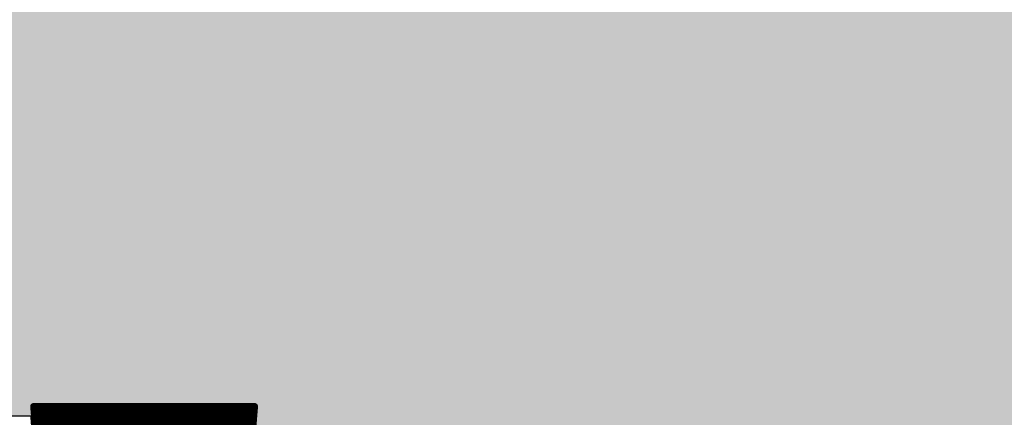
# Model space of a CAD drawing. Extents: x 0 to 22.6, y 0.5 to 8.7.
# Drawn here: x 6.3 to 7, y 4.3 to 4.6 of the extents above; entities that cross this region are included whole.
import ezdxf

# ---------------------------------------------------------------- set-up
doc = ezdxf.new("R2010")
doc.units = 0
doc.layers.add('TOPLAYER', color=1, linetype='CONTINUOUS')

msp = doc.modelspace()

# ---------------------------------------------------------------- linework, layer by layer
at = {"layer": 'TOPLAYER'}
for points, const_width in [([(6.331, 4.305), (6.408, 3.34)], 0.005), ([(6.331, 4.305), (6.494, 4.305)], 0.005), ([(6.335, 4.25487), (6.335, 4.305)], 0.005), ([(6.34, 4.19221), (6.34, 4.305)], 0.005), ([(6.345, 4.12955), (6.345, 4.305)], 0.005), ([(6.35, 4.06688), (6.35, 4.305)], 0.005), ([(6.355, 4.00422), (6.355, 4.305)], 0.005), ([(6.36, 3.94156), (6.36, 4.305)], 0.005), ([(6.365, 3.8789), (6.365, 4.305)], 0.005), ([(6.37, 3.81623), (6.37, 4.305)], 0.005), ([(6.375, 3.75357), (6.375, 4.305)], 0.005), ([(6.38, 3.69091), (6.38, 4.305)], 0.005), ([(6.385, 3.62825), (6.385, 4.305)], 0.005), ([(6.39, 3.56558), (6.39, 4.305)], 0.005), ([(6.395, 3.50292), (6.395, 4.305)], 0.005), ([(6.4, 3.44026), (6.4, 4.305)], 0.005), ([(6.405, 3.3776), (6.405, 4.305)], 0.005), ([(6.41, 3.339), (6.41, 4.305)], 0.005), ([(6.415, 3.339), (6.415, 4.305)], 0.005), ([(6.416, 3.339), (6.494, 4.305)], 0.005), ([(6.42, 3.38854), (6.42, 4.305)], 0.005), ([(6.425, 3.45046), (6.425, 4.305)], 0.005), ([(6.43, 3.51238), (6.43, 4.305)], 0.005), ([(6.435, 3.57431), (6.435, 4.305)], 0.005), ([(6.44, 3.63623), (6.44, 4.305)], 0.005), ([(6.445, 3.69815), (6.445, 4.305)], 0.005), ([(6.45, 3.76008), (6.45, 4.305)], 0.005), ([(6.455, 3.822), (6.455, 4.305)], 0.005), ([(6.46, 3.88392), (6.46, 4.305)], 0.005), ([(6.465, 3.94585), (6.465, 4.305)], 0.005), ([(6.47, 4.00777), (6.47, 4.305)], 0.005), ([(6.475, 4.06969), (6.475, 4.305)], 0.005), ([(6.48, 4.13162), (6.48, 4.305)], 0.005), ([(6.485, 4.19354), (6.485, 4.305)], 0.005), ([(6.49, 4.25546), (6.49, 4.305)], 0.005), ([(6.296, 4.298), (6.329, 4.298)], 0.001), ([(6.329, 4.298), (6.406, 3.337)], 0.001), ([(6.3314, 4.3), (6.4936, 4.3)], 0.005), ([(6.3318, 4.295), (6.49319, 4.295)], 0.005)]:
    msp.add_lwpolyline(points, dxfattribs=dict(at, const_width=const_width))
for points, const_width in [([(6.32975, 4.305, 1), (6.33225, 4.305, 1)], 0.0025), ([(6.32975, 4.305, 1), (6.33225, 4.305, 1)], 0.0025), ([(6.33375, 4.305, 1), (6.33625, 4.305, 1)], 0.0025), ([(6.33875, 4.305, 1), (6.34125, 4.305, 1)], 0.0025), ([(6.34375, 4.305, 1), (6.34625, 4.305, 1)], 0.0025), ([(6.34875, 4.305, 1), (6.35125, 4.305, 1)], 0.0025), ([(6.35375, 4.305, 1), (6.35625, 4.305, 1)], 0.0025), ([(6.35875, 4.305, 1), (6.36125, 4.305, 1)], 0.0025), ([(6.36375, 4.305, 1), (6.36625, 4.305, 1)], 0.0025), ([(6.36875, 4.305, 1), (6.37125, 4.305, 1)], 0.0025), ([(6.37375, 4.305, 1), (6.37625, 4.305, 1)], 0.0025), ([(6.37875, 4.305, 1), (6.38125, 4.305, 1)], 0.0025), ([(6.38375, 4.305, 1), (6.38625, 4.305, 1)], 0.0025), ([(6.38875, 4.305, 1), (6.39125, 4.305, 1)], 0.0025), ([(6.39375, 4.305, 1), (6.39625, 4.305, 1)], 0.0025), ([(6.39875, 4.305, 1), (6.40125, 4.305, 1)], 0.0025), ([(6.40375, 4.305, 1), (6.40625, 4.305, 1)], 0.0025), ([(6.40875, 4.305, 1), (6.41125, 4.305, 1)], 0.0025), ([(6.41375, 4.305, 1), (6.41625, 4.305, 1)], 0.0025), ([(6.41875, 4.305, 1), (6.42125, 4.305, 1)], 0.0025), ([(6.42375, 4.305, 1), (6.42625, 4.305, 1)], 0.0025), ([(6.42875, 4.305, 1), (6.43125, 4.305, 1)], 0.0025), ([(6.43375, 4.305, 1), (6.43625, 4.305, 1)], 0.0025), ([(6.43875, 4.305, 1), (6.44125, 4.305, 1)], 0.0025), ([(6.44375, 4.305, 1), (6.44625, 4.305, 1)], 0.0025), ([(6.44875, 4.305, 1), (6.45125, 4.305, 1)], 0.0025), ([(6.45375, 4.305, 1), (6.45625, 4.305, 1)], 0.0025), ([(6.45875, 4.305, 1), (6.46125, 4.305, 1)], 0.0025), ([(6.46375, 4.305, 1), (6.46625, 4.305, 1)], 0.0025), ([(6.46875, 4.305, 1), (6.47125, 4.305, 1)], 0.0025), ([(6.47375, 4.305, 1), (6.47625, 4.305, 1)], 0.0025), ([(6.47875, 4.305, 1), (6.48125, 4.305, 1)], 0.0025), ([(6.48375, 4.305, 1), (6.48625, 4.305, 1)], 0.0025), ([(6.48875, 4.305, 1), (6.49125, 4.305, 1)], 0.0025), ([(6.49275, 4.305, 1), (6.49525, 4.305, 1)], 0.0025), ([(6.49275, 4.305, 1), (6.49525, 4.305, 1)], 0.0025), ([(6.32875, 4.298, 1), (6.32925, 4.298, 1)], 0.0005), ([(6.32875, 4.298, 1), (6.32925, 4.298, 1)], 0.0005), ([(6.33015, 4.3, 1), (6.33265, 4.3, 1)], 0.0025), ([(6.49235, 4.3, 1), (6.49485, 4.3, 1)], 0.0025), ([(6.33055, 4.295, 1), (6.33305, 4.295, 1)], 0.0025), ([(6.49194, 4.295, 1), (6.49444, 4.295, 1)], 0.0025)]:
    msp.add_lwpolyline(points, format="xyb", close=True, dxfattribs=dict(at, const_width=const_width))
for points in [[(7.022, 4.268), (7.23, 4.268), (7.022, 4.914), (7.23, 4.914)], [(6.833, 4.276), (7.036, 4.276), (6.833, 4.906), (7.036, 4.906)], [(6.65, 4.284), (6.851, 4.284), (6.65, 4.899), (6.851, 4.899)], [(6.471, 4.291), (6.663, 4.291), (6.471, 4.891), (6.663, 4.891)], [(6.296, 4.298), (6.49, 4.298), (6.296, 4.884), (6.49, 4.884)]]:
    msp.add_solid(points, dxfattribs=at)

doc.saveas('drawing.dxf')
